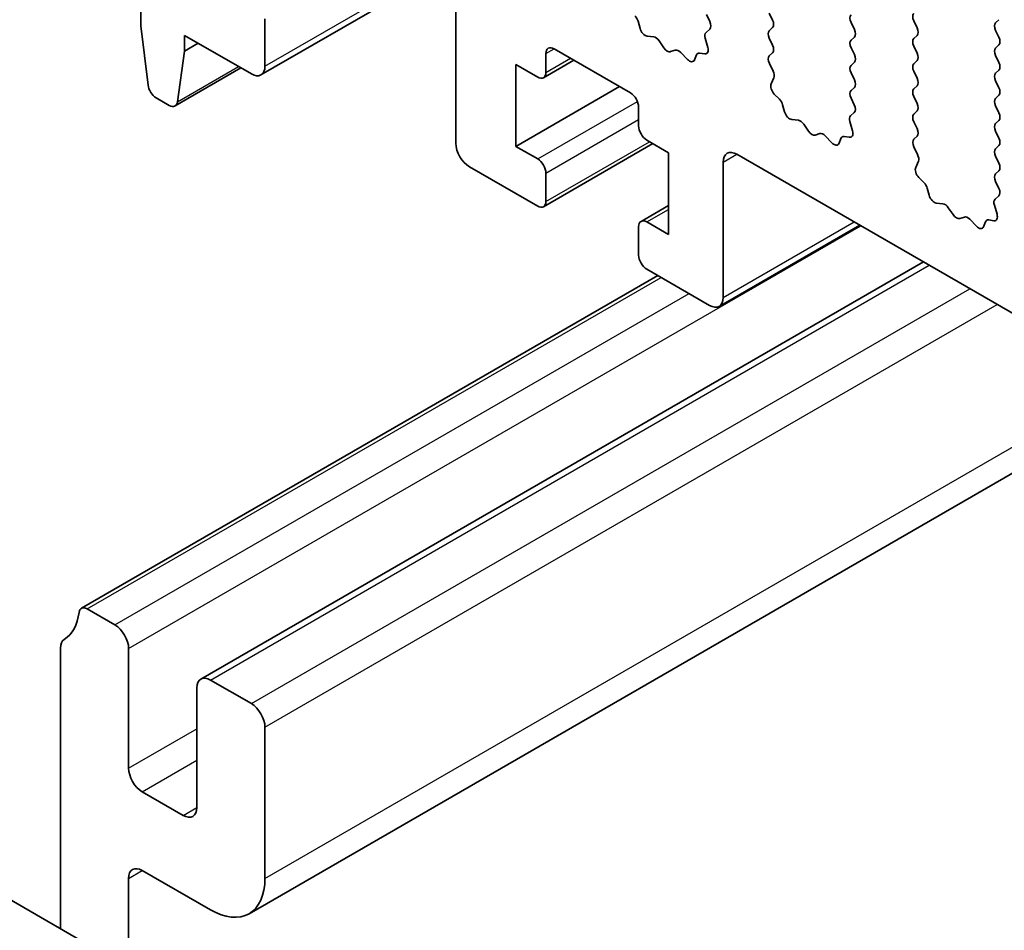
# Model space of a CAD drawing. Units: millimetres. Extents: x 0 to 6772, y 0 to 1124.
# Drawn here: x 744 to 770, y 451 to 475 of the extents above; entities that cross this region are included whole.
import ezdxf

# ---------------------------------------------------------------- set-up
doc = ezdxf.new("R2010")
doc.units = ezdxf.units.MM
doc.layers.add('Visible (ISO)', color=7, linetype='Continuous', lineweight=35)
doc.layers.add('Visible Narrow (ISO)', color=7, linetype='Continuous', lineweight=25)

msp = doc.modelspace()

# ---------------------------------------------------------------- linework, layer by layer
at = {"layer": 'Visible (ISO)'}
for p, q in [((755.4299, 477.508), (755.4299, 471.3456)), ((750.3766, 473.1171), (755.4299, 476.0346)), ((747.2628, 474.7953), (747.2628, 474.387)), ((750.4801, 473.346), (750.4801, 474.5707)), ((761.9282, 474.6809), (762.0118, 474.5038)), ((763.6394, 474.5421), (763.5545, 474.7218)), ((747.2628, 474.387), (747.4478, 472.8558)), ((760.2039, 474.3246), (760.1539, 474.5079)), ((763.5545, 474.2645), (763.6394, 474.3462)), ((765.6758, 474.4768), (765.7607, 474.2972)), ((767.387, 474.338), (767.3022, 474.5177)), ((769.5083, 474.5503), (769.4235, 474.4687)), ((748.3941, 473.7338), (748.3941, 474.1421)), ((748.3941, 474.1421), (750.1266, 473.1419)), ((760.5618, 474.1039), (760.3892, 474.1233)), ((761.8949, 474.0695), (761.9644, 473.8301)), ((762.0103, 474.3064), (761.9145, 474.2195)), ((763.6394, 473.8889), (763.5545, 474.0686)), ((765.7607, 474.1012), (765.6758, 474.0196)), ((767.3022, 474.0604), (767.387, 474.1421)), ((769.4235, 474.2727), (769.5083, 474.0931)), ((748.3941, 473.7338), (748.7477, 473.9379)), ((760.8231, 473.8211), (760.7015, 474.0006)), ((765.6758, 473.8236), (765.7607, 473.644)), ((767.387, 473.6848), (767.3022, 473.8645)), ((769.5083, 473.8971), (769.4235, 473.8155)), ((748.2091, 472.4163), (748.3941, 473.7338)), ((757.7633, 473.1827), (757.7633, 473.6726)), ((757.9754, 473.7951), (759.9553, 472.652)), ((761.1184, 473.7599), (760.9968, 473.7209)), ((761.4307, 473.5219), (761.2581, 473.7019)), ((761.6659, 473.6349), (761.616, 473.5093)), ((761.8827, 473.6633), (761.7489, 473.6829)), ((763.5557, 473.6125), (763.6394, 473.693)), ((769.4235, 473.6195), (769.5083, 473.4399)), ((748.1493, 472.3139), (749.855, 473.2987)), ((756.9855, 471.2639), (756.9855, 473.3868)), ((756.9855, 473.3868), (757.5512, 473.0602)), ((757.7012, 473.0453), (758.4876, 473.4994)), ((763.6531, 473.2157), (763.5572, 473.4133)), ((765.7607, 473.448), (765.6758, 473.3664)), ((767.3022, 473.4072), (767.387, 473.4889)), ((763.6031, 472.884), (763.6726, 473.0432)), ((765.6758, 473.1704), (765.7607, 472.9908)), ((767.387, 473.0316), (767.3022, 473.2113)), ((769.5083, 473.2439), (769.4235, 473.1623)), ((756.9855, 471.2639), (759.6725, 472.8153)), ((765.7607, 472.7948), (765.6758, 472.7132)), ((767.3022, 472.754), (767.387, 472.8357)), ((769.4235, 472.9663), (769.5083, 472.7867)), ((747.6576, 472.5261), (747.9993, 472.3288)), ((763.8186, 472.488), (763.6849, 472.6228)), ((767.387, 472.3784), (767.3022, 472.5581)), ((769.5083, 472.5907), (769.4235, 472.5091)), ((760.1675, 472.2845), (760.1675, 471.7946)), ((763.9515, 472.1609), (763.9016, 472.3441)), ((765.6758, 472.5172), (765.7595, 472.3401)), ((769.4235, 472.3131), (769.5083, 472.1335)), ((765.758, 472.1427), (765.6621, 472.0558)), ((767.3022, 472.1008), (767.387, 472.1825)), ((764.3095, 471.9401), (764.1368, 471.9595)), ((764.5708, 471.6574), (764.4491, 471.8369)), ((765.6426, 471.9058), (765.7121, 471.6664)), ((767.387, 471.7252), (767.3022, 471.9049)), ((769.5083, 471.9375), (769.4235, 471.8559)), ((764.8661, 471.5962), (764.7444, 471.5571)), ((765.1784, 471.3582), (765.0057, 471.5382)), ((765.6303, 471.4996), (765.4966, 471.5192)), ((767.3034, 471.4488), (767.387, 471.5293)), ((769.4235, 471.6599), (769.5083, 471.4803)), ((757.5512, 470.9373), (756.9855, 471.2639)), ((757.7012, 469.6977), (760.5382, 471.3357)), ((760.3796, 471.4272), (760.9453, 471.1006)), ((765.4136, 471.4712), (765.3637, 471.3456)), ((767.4007, 471.052), (767.3049, 471.2496)), ((769.5083, 471.2843), (769.4235, 471.2027)), ((760.9453, 471.1006), (760.9453, 468.9777)), ((762.7131, 471.0598), (890.2751, 397.4118)), ((769.4235, 471.0067), (769.5083, 470.8271)), ((762.3595, 467.3447), (762.3595, 470.8557)), ((767.3508, 470.7203), (767.4203, 470.8795)), ((755.7834, 470.7332), (757.5512, 469.7126)), ((757.7633, 469.835), (757.7633, 470.5699)), ((769.5083, 470.6311), (769.4235, 470.5495)), ((767.5662, 470.3242), (767.4325, 470.4591)), ((769.4235, 470.3535), (769.5072, 470.1764)), ((767.6992, 469.9972), (767.6493, 470.1804)), ((769.5057, 469.979), (769.4098, 469.8921)), ((760.2296, 469.3192), (760.9453, 469.7324)), ((768.0571, 469.7764), (767.8845, 469.7958)), ((769.3902, 469.7421), (769.4597, 469.5027)), ((768.3184, 469.4937), (768.1968, 469.6732)), ((760.9453, 468.9777), (760.3796, 469.3043)), ((762.2559, 467.1158), (765.9001, 469.2198)), ((768.6137, 469.4325), (768.4921, 469.3934)), ((768.926, 469.1945), (768.7534, 469.3744)), ((769.1612, 469.3075), (769.1113, 469.1819)), ((769.378, 469.3359), (769.2443, 469.3554)), ((760.1675, 469.1818), (760.1675, 468.447)), ((748.8159, 457.4491), (767.5517, 468.2662)), ((760.3796, 468.0796), (762.0059, 467.1406)), ((745.72, 459.2843), (760.6667, 467.9138)), ((750.0659, 451.3648), (773.4458, 464.8632)), ((746.591, 458.8532), (745.87, 459.2694)), ((745.1768, 458.2531), (745.1768, 450.9767)), ((746.9446, 455.1381), (746.9446, 458.2408)), ((748.7123, 457.2202), (748.7123, 454.1175)), ((750.1266, 456.8119), (749.0659, 457.4243)), ((750.4801, 452.2804), (750.4801, 456.1995)), ((872.2162, 377.6305), (737.0294, 455.6807)), ((748.3588, 453.9134), (747.2981, 454.5257)), ((747.2981, 452.4845), (749.0659, 451.4639)), ((746.9446, 449.9561), (746.9446, 452.2804))]:
    msp.add_line(p, q, dxfattribs=at)
for centre, major_axis, start_param, end_param in [((760.0215, 474.5272), (-0.1, 0.1732), 4.2842557, 5.1405223), ((765.789, 474.5095), (-0.1, 0.1732), 0.1418971, 1.4288993), ((767.4153, 474.5503), (-0.1, 0.1732), 0.1418971, 1.4288993), ((760.3364, 474.3052), (-0.1, 0.1732), 1.142663, 2.7389491), ((761.8987, 474.4712), (0.1, -0.1732), 0.1242358, 1.4288993), ((763.5262, 474.5095), (0.1, -0.1732), 0.1418971, 1.4288993), ((767.2739, 474.3054), (0.1, -0.1732), 0.1418971, 1.4288993), ((769.5366, 474.3054), (-0.1, 0.1732), 0.1418971, 1.4288993), ((760.6146, 473.9219), (-0.1, 0.1732), 4.8366248, 5.8805417), ((762.0261, 474.0548), (-0.1, 0.1732), 0.1242358, 1.1681528), ((763.6676, 474.1012), (-0.1, 0.1732), 0.1418971, 1.4288993), ((765.6475, 474.2645), (0.1, -0.1732), 0.1418971, 1.4288993), ((767.4153, 473.8971), (-0.1, 0.1732), 0.1418971, 1.4288993), ((769.3952, 474.0604), (0.1, -0.1732), 0.1418971, 1.4288993), ((757.9754, 473.5501), (-0.15, 0.2598), 5.4977871, 7.0685835), ((760.9099, 473.8999), (0.1, -0.1732), 4.8366248, 6.1589495), ((761.8332, 473.8448), (0.1, -0.1732), 5.855052, 7.4513381), ((763.5262, 473.8563), (0.1, -0.1732), 0.1418971, 1.4288993), ((765.789, 473.8563), (-0.1, 0.1732), 0.1418971, 1.4288993), ((769.5366, 473.6522), (-0.1, 0.1732), 0.1418971, 1.4288993), ((761.2052, 473.5809), (-0.1, 0.1732), 5.1150325, 6.1589495), ((761.7984, 473.5013), (-0.1, 0.1732), 5.855052, 6.7113186), ((763.6688, 473.4492), (-0.1, 0.1732), 0.1418971, 1.4465605), ((765.6475, 473.6113), (0.1, -0.1732), 0.1418971, 1.4288993), ((767.2739, 473.6522), (0.1, -0.1732), 0.1418971, 1.4288993), ((750.1266, 473.5501), (0.25, -0.433), 5.4977871, 7.0685835), ((761.4835, 473.6429), (0.1, -0.1732), 5.1150325, 6.7113186), ((765.789, 473.2031), (-0.1, 0.1732), 0.1418971, 1.4288993), ((767.4153, 473.2439), (-0.1, 0.1732), 0.1418971, 1.4288993), ((769.3952, 473.4072), (0.1, -0.1732), 0.1418971, 1.4288993), ((757.5512, 473.3052), (0.15, -0.2598), 5.4977871, 7.0685835), ((763.5414, 473.1799), (-0.1, 0.1732), 3.5442362, 4.5881532), ((769.5366, 472.999), (-0.1, 0.1732), 0.1418971, 1.4288993), ((747.6576, 472.771), (0.15, -0.2598), 4.0758808, 5.4977871), ((763.7343, 472.7472), (-0.1, 0.1732), 0.4026436, 1.9989297), ((765.6475, 472.9581), (0.1, -0.1732), 0.1418971, 1.4288993), ((767.2739, 472.999), (0.1, -0.1732), 0.1418971, 1.4288993), ((769.3952, 472.754), (0.1, -0.1732), 0.1418971, 1.4288993), ((759.9553, 472.407), (0.15, -0.2598), 0.7853982, 2.3561945), ((765.789, 472.5499), (-0.1, 0.1732), 0.1418971, 1.4288993), ((767.4153, 472.5907), (-0.1, 0.1732), 0.1418971, 1.4288993), ((747.9993, 472.5737), (0.15, -0.2598), 5.4977871, 6.9196935), ((763.7691, 472.3635), (-0.1, 0.1732), 4.2842557, 5.1405223), ((765.6464, 472.3074), (0.1, -0.1732), 0.1242358, 1.4288993), ((767.2739, 472.3458), (0.1, -0.1732), 0.1418971, 1.4288993), ((769.5366, 472.3458), (-0.1, 0.1732), 0.1418971, 1.4288993), ((764.084, 472.1415), (-0.1, 0.1732), 1.142663, 2.7389491), ((765.7738, 471.8911), (-0.1, 0.1732), 0.1242358, 1.1681528), ((767.4153, 471.9375), (-0.1, 0.1732), 0.1418971, 1.4288993), ((769.3952, 472.1008), (0.1, -0.1732), 0.1418971, 1.4288993), ((760.3796, 471.6722), (0.15, -0.2598), 3.9269908, 5.4977871), ((764.3623, 471.7582), (-0.1, 0.1732), 4.8366248, 5.8805417), ((769.5366, 471.6926), (-0.1, 0.1732), 0.1418971, 1.4288993), ((764.6576, 471.7362), (0.1, -0.1732), 4.8366248, 6.1589495), ((764.9529, 471.4172), (-0.1, 0.1732), 5.1150325, 6.1589495), ((765.5461, 471.3376), (-0.1, 0.1732), 5.855052, 6.7113186), ((765.5809, 471.6811), (0.1, -0.1732), 5.855052, 7.4513381), ((767.2739, 471.6926), (0.1, -0.1732), 0.1418971, 1.4288993), ((755.7834, 471.1414), (0.25, -0.433), 3.9269908, 5.4977871), ((765.2312, 471.4792), (0.1, -0.1732), 5.1150325, 6.7113186), ((767.4165, 471.2855), (-0.1, 0.1732), 0.1418971, 1.4465605), ((769.3952, 471.4476), (0.1, -0.1732), 0.1418971, 1.4288993), ((762.7131, 470.6515), (-0.25, 0.433), 5.4977871, 7.0685835), ((767.2891, 471.0162), (-0.1, 0.1732), 3.5442362, 4.5881532), ((769.5366, 471.0394), (-0.1, 0.1732), 0.1418971, 1.4288993), ((757.5512, 470.6924), (-0.15, 0.2598), 3.9269908, 5.4977871), ((769.3952, 470.7944), (0.1, -0.1732), 0.1418971, 1.4288993), ((767.482, 470.5835), (-0.1, 0.1732), 0.4026436, 1.9989297), ((769.5366, 470.3862), (-0.1, 0.1732), 0.1418971, 1.4288993), ((767.5168, 470.1998), (-0.1, 0.1732), 4.2842557, 5.1405223), ((767.8317, 469.9778), (-0.1, 0.1732), 1.142663, 2.7389491), ((769.394, 470.1437), (0.1, -0.1732), 0.1242358, 1.4288993), ((757.5512, 469.9575), (0.15, -0.2598), 5.4977871, 7.0685835), ((768.11, 469.5944), (-0.1, 0.1732), 4.8366248, 5.8805417), ((769.5214, 469.7274), (-0.1, 0.1732), 0.1242358, 1.1681528), ((768.4053, 469.5725), (0.1, -0.1732), 4.8366248, 6.1589495), ((769.3285, 469.5174), (0.1, -0.1732), 5.855052, 7.4513381), ((760.3796, 469.0594), (-0.15, 0.2598), 5.4977871, 7.0685835), ((768.7006, 469.2534), (-0.1, 0.1732), 5.1150325, 6.1589495), ((769.2937, 469.1739), (-0.1, 0.1732), 5.855052, 6.7113186), ((768.9788, 469.3155), (0.1, -0.1732), 5.1150325, 6.7113186), ((760.3796, 468.3245), (0.15, -0.2598), 3.9269908, 5.4977871), ((762.0059, 467.5489), (0.25, -0.433), 5.4977871, 7.0685835), ((745.87, 459.0245), (-0.15, 0.2598), 5.4977871, 6.937776), ((744.2576, 460.2004), (1, -1.7321), 0.0184042, 0.6545907), ((746.591, 458.4449), (-0.25, 0.433), 3.9269908, 5.4977871), ((745.5304, 458.049), (-0.25, 0.433), 0.0184042, 0.7853982), ((749.0659, 457.016), (-0.25, 0.433), 5.4977871, 7.0685835), ((750.1266, 456.4037), (-0.25, 0.433), 3.9269908, 5.4977871), ((747.2981, 454.934), (-0.25, 0.433), 0.7853982, 2.3561945), ((748.3588, 454.3216), (0.25, -0.433), 5.4977871, 7.0685835), ((747.2981, 452.0762), (-0.25, 0.433), 5.4977871, 7.0685835), ((749.0659, 453.0969), (1, -1.7321), 5.4977871, 7.0685835)]:
    msp.add_ellipse(centre, major_axis=major_axis, ratio=0.5773503, start_param=start_param, end_param=end_param, dxfattribs=at)
at = {"layer": 'Visible Narrow (ISO)'}
for p, q in [((750.4801, 473.346), (755.4299, 476.2037)), ((757.7633, 473.6726), (757.9754, 473.7951)), ((757.7633, 473.1827), (758.3997, 473.5501)), ((748.2091, 472.4163), (749.7962, 473.3326)), ((757.5512, 470.9373), (760.1365, 472.4299)), ((757.7633, 470.5699), (760.1675, 471.9579)), ((757.7633, 469.835), (760.4503, 471.3864)), ((762.3595, 470.8557), (762.7131, 471.0598)), ((760.3796, 469.3043), (760.9453, 469.6309)), ((762.3595, 467.3447), (765.7536, 469.3043)), ((746.9446, 458.2408), (765.9304, 469.2023)), ((749.0659, 457.4243), (767.6982, 468.1816)), ((745.87, 459.2694), (760.7546, 467.8631)), ((746.591, 458.8532), (761.4756, 467.4468)), ((750.1266, 456.8119), (768.7588, 467.5693)), ((750.4801, 456.1995), (769.4659, 467.161)), ((750.4801, 452.2804), (772.86, 465.2014)), ((746.9446, 455.1381), (748.7123, 456.1587)), ((747.2981, 454.5257), (748.7123, 455.3422)), ((748.3588, 453.9134), (748.7123, 454.1175)), ((746.9446, 452.2804), (747.2981, 452.4845))]:
    msp.add_line(p, q, dxfattribs=at)

doc.saveas('drawing.dxf')
